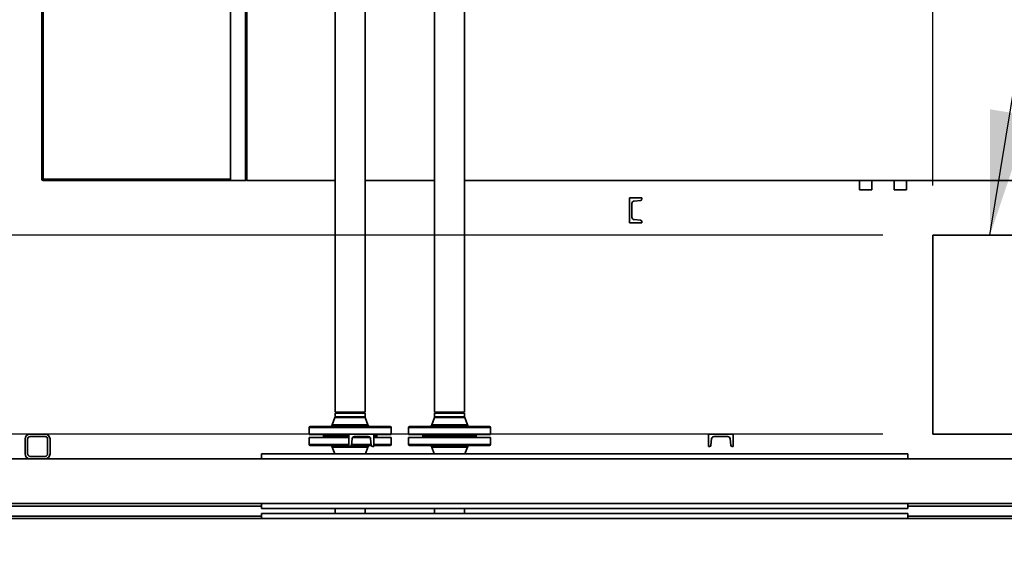
# Paper-space layout 'Blatt1' of a CAD drawing. Units: millimetres. Extents: x 0 to 59400, y 0 to 42000.
# Drawn here: x 8692 to 10672, y 12395 to 13464 of the extents above; entities that cross this region are included whole.
import ezdxf

# ---------------------------------------------------------------- set-up
doc = ezdxf.new("R2010")
doc.units = ezdxf.units.MM
doc.header["$LTSCALE"] = 100
doc.layers.add('1', color=7, linetype='Continuous')
doc.styles.add('SLDTEXTSTYLE1', font='TXT', dxfattribs={"width": 0.605})
doc.dimstyles.new('SLDDIMSTYLE0', dxfattribs={"dimtxt": 350, "dimasz": 250, "dimexe": 0, "dimexo": 0.0625, "dimgap": 87.5, "dimtad": 1, "dimdec": 1, "dimrnd": 1e-09, "dimzin": 12, "dimdsep": 46, "dimtxsty": 'SLDTEXTSTYLE1', "dimsah": 1, "dimcen": 0.09, "dimadec": 0, "dimazin": 3, "dimtfac": 1, "dimtdec": 1, "dimtofl": 0, "dimtmove": 0, "dimatfit": 3, "dimfxl": 1, "dimfrac": 2, "dimtolj": 1, "dimtzin": 12, "dimarcsym": 0})
doc.dimstyles.new('SLDDIMSTYLE2', dxfattribs={"dimtxt": 350, "dimasz": 250, "dimexe": 0, "dimexo": 0.0625, "dimgap": 87.5, "dimtad": 1, "dimdec": 1, "dimrnd": 1e-09, "dimzin": 12, "dimdsep": 46, "dimtxsty": 'SLDTEXTSTYLE1', "dimsah": 1, "dimcen": 0.09, "dimadec": 0, "dimazin": 3, "dimtfac": 1, "dimtdec": 1, "dimtmove": 0, "dimatfit": 0, "dimfxl": 1, "dimfrac": 2, "dimtolj": 1, "dimtzin": 12, "dimarcsym": 0})
doc.dimstyles.new('SLDDIMSTYLE3', dxfattribs={"dimtxt": 0.18, "dimasz": 250, "dimexe": 0, "dimexo": 0.0625, "dimgap": 0, "dimtad": 0, "dimtih": 1, "dimtoh": 1, "dimdec": 0, "dimrnd": 1e-09, "dimzin": 0, "dimdsep": 46, "dimtxsty": 'Standard', "dimsah": 1, "dimcen": 0.09, "dimadec": 0, "dimazin": 0, "dimtfac": 250, "dimtdec": 0, "dimtofl": 0, "dimtmove": 0, "dimatfit": 3, "dimfxl": 1, "dimfrac": 2, "dimtolj": 1, "dimtzin": 0, "dimarcsym": 0})

# ---------------------------------------------------------------- blocks, each defined once
blk = doc.blocks.new('SW_SYMBOL_MOD_BOX')
at = {"layer": '1', "color": 0}
for p, q in [((20000, 20000), (20000, 80000)), ((20000, 80000), (80000, 80000)), ((80000, 80000), (80000, 20000)), ((20000, 20000), (80000, 20000))]:
    blk.add_line(p, q, dxfattribs=at)
blk = doc.blocks.new('_D_25')
at = {"layer": '1'}
for p, q in [((3676.5, 13030.7), (3676.5, 14618.5)), ((10428.1, 13030.7), (3576.5, 13030.7)), ((3676.5, 13030.7), (3676.5, 12630.7)), ((10428.1, 12630.7), (3576.5, 12630.7)), ((3676.5, 12630.7), (3676.5, 12230.7))]:
    blk.add_line(p, q, dxfattribs=at)
for points in [[(3676.5, 13030.7), (3716.5, 13280.7), (3636.5, 13280.7)], [(3676.5, 12630.7), (3636.5, 12380.7), (3716.5, 12380.7)]]:
    blk.add_solid(points, dxfattribs=at)
at = {"layer": '1', "xscale": 0.0045117371, "yscale": 0.0045117371, "zscale": 0.0045117371, "rotation": 90}
blk.add_blockref('SW_SYMBOL_MOD_BOX', (3625.9, 13333), dxfattribs=at)
at = {"layer": '1', "insert": (3224.3, 13816.4), "char_height": 350, "attachment_point": 1, "rotation": 90, "style": 'SLDTEXTSTYLE1'}
blk.add_mtext('400', dxfattribs=at)
blk = doc.blocks.new('_D_30')
at = {"layer": '1'}
for p, q in [((7528.1, 15575.7), (7528.1, 17760.7)), ((10528.1, 13130.7), (10528.1, 17760.7)), ((10528.1, 17660.7), (7528.1, 17660.7))]:
    blk.add_line(p, q, dxfattribs=at)
for points in [[(7528.1, 17660.7), (7778.1, 17620.7), (7778.1, 17700.7)], [(10528.1, 17660.7), (10278.1, 17700.7), (10278.1, 17620.7)]]:
    blk.add_solid(points, dxfattribs=at)
at = {"layer": '1', "insert": (8493.4, 18111.9), "char_height": 350, "attachment_point": 1, "style": 'SLDTEXTSTYLE1'}
blk.add_mtext('3000', dxfattribs=at)
blk = doc.blocks.new('_D_31')
at = {"layer": '1'}
for p, q in [((7428.1, 15475.7), (4976.5, 15475.7)), ((5076.5, 13030.7), (5076.5, 15475.7)), ((10428.1, 13030.7), (4976.5, 13030.7))]:
    blk.add_line(p, q, dxfattribs=at)
for points in [[(5076.5, 15475.7), (5036.5, 15225.7), (5116.5, 15225.7)], [(5076.5, 13030.7), (5116.5, 13280.7), (5036.5, 13280.7)]]:
    blk.add_solid(points, dxfattribs=at)
at = {"layer": '1', "insert": (4625.3, 13718.5), "char_height": 350, "attachment_point": 1, "rotation": 90, "style": 'SLDTEXTSTYLE1'}
blk.add_mtext('2445', dxfattribs=at)

psp = doc.layouts.new('Blatt1')

# ---------------------------------------------------------------- linework, layer by layer
at = {"color": 7, "linetype": 'Continuous', "lineweight": 35}
for p, q in [((9526.48, 14286.73), (9526.48, 12674.73)), ((9586.78, 12674.73), (9586.78, 14204.08)), ((9386.78, 12674.73), (9386.78, 14086.73)), ((9116.13, 13140.73), (9116.13, 14020.73)), ((9146.13, 14020.73), (9146.13, 13140.73)), ((8736.63, 13143.73), (8736.63, 14017.73)), ((8739.63, 14017.73), (8739.63, 13143.73)), ((9326.48, 14004.08), (9326.48, 12674.73)), ((9149.13, 13140.73), (9149.13, 13941.23)), ((8739.63, 13143.73), (8736.63, 13143.73)), ((8739.63, 13143.73), (8739.63, 13140.73)), ((8739.63, 13143.73), (9116.13, 13143.73)), ((9116.13, 13140.73), (8739.63, 13140.73)), ((9116.13, 13140.73), (9146.13, 13140.73)), ((9149.13, 13143.73), (9146.13, 13143.73)), ((9149.13, 13140.73), (9326.48, 13140.73)), ((9386.78, 13140.73), (9526.48, 13140.73)), ((9586.78, 13140.73), (11068.13, 13140.73)), ((10380.63, 13121.73), (10380.63, 13140.73)), ((10405.63, 13121.73), (10405.63, 13140.73)), ((10450.63, 13121.73), (10450.63, 13140.73)), ((10475.63, 13121.73), (10475.63, 13140.73)), ((10405.63, 13121.73), (10380.63, 13121.73)), ((10475.63, 13121.73), (10450.63, 13121.73)), ((9918.13, 13105.73), (9918.13, 13055.73)), ((9943.13, 13105.73), (9918.13, 13105.73)), ((9923.13, 13066.97), (9923.13, 13094.49)), ((9927.7, 13099.47), (9940.39, 13100.59)), ((9943.13, 13103.57), (9943.13, 13105.73)), ((9918.13, 13055.73), (9943.13, 13055.73)), ((9940.39, 13060.88), (9927.7, 13061.99)), ((9943.13, 13055.73), (9943.13, 13057.89)), ((10928.13, 13030.73), (10528.13, 13030.73)), ((10528.13, 13030.73), (10528.13, 12630.73)), ((9386.78, 12674.73), (9326.48, 12674.73)), ((9326.53, 12672.73), (9326.48, 12672.68)), ((9326.48, 12672.68), (9326.48, 12665.61)), ((9326.48, 12672.68), (9356.63, 12672.68)), ((9356.63, 12672.73), (9326.53, 12672.73)), ((9386.73, 12672.73), (9356.63, 12672.73)), ((9356.63, 12672.68), (9386.78, 12672.68)), ((9386.78, 12672.68), (9386.73, 12672.73)), ((9386.78, 12665.61), (9386.78, 12672.68)), ((9586.78, 12674.73), (9526.48, 12674.73)), ((9526.53, 12672.73), (9526.48, 12672.68)), ((9526.48, 12672.68), (9526.48, 12665.61)), ((9526.48, 12672.68), (9556.63, 12672.68)), ((9556.63, 12672.73), (9526.53, 12672.73)), ((9586.73, 12672.73), (9556.63, 12672.73)), ((9556.63, 12672.68), (9586.78, 12672.68)), ((9586.78, 12672.68), (9586.73, 12672.73)), ((9586.78, 12665.61), (9586.78, 12672.68)), ((9326.19, 12663.91), (9320.82, 12649.04)), ((9387.08, 12663.91), (9326.19, 12663.91)), ((9326.48, 12665.61), (9386.78, 12665.61)), ((9392.44, 12649.04), (9387.08, 12663.91)), ((9526.19, 12663.91), (9520.82, 12649.04)), ((9587.08, 12663.91), (9526.19, 12663.91)), ((9526.48, 12665.61), (9586.78, 12665.61)), ((9592.44, 12649.04), (9587.08, 12663.91)), ((9274.13, 12643.73), (9274.13, 12629.73)), ((9439.13, 12643.73), (9274.13, 12643.73)), ((9276.13, 12645.73), (9437.13, 12645.73)), ((9320.82, 12649.04), (9392.44, 12649.04)), ((9439.13, 12629.73), (9439.13, 12643.73)), ((9474.13, 12643.73), (9474.13, 12629.73)), ((9639.13, 12643.73), (9474.13, 12643.73)), ((9476.13, 12645.73), (9637.13, 12645.73)), ((9520.82, 12649.04), (9592.44, 12649.04)), ((9639.13, 12629.73), (9639.13, 12643.73)), ((8703.13, 12620.73), (8703.13, 12590.73)), ((8708.13, 12620.73), (8708.13, 12590.73)), ((8743.13, 12630.73), (8713.13, 12630.73)), ((8743.13, 12625.73), (8713.13, 12625.73)), ((8748.13, 12590.73), (8748.13, 12620.73)), ((8753.13, 12590.73), (8753.13, 12620.73)), ((9354.13, 12629.73), (9274.13, 12629.73)), ((9274.13, 12623.73), (9274.13, 12609.73)), ((9274.13, 12623.73), (9354.13, 12623.73)), ((9303.13, 12627.73), (9303.13, 12625.73)), ((9354.13, 12627.73), (9303.13, 12627.73)), ((9354.13, 12625.73), (9303.13, 12625.73)), ((9304.48, 12629.73), (9305.63, 12627.73)), ((9305.63, 12625.73), (9304.48, 12623.73)), ((9354.13, 12630.73), (9354.13, 12605.73)), ((9404.13, 12630.73), (9354.13, 12630.73)), ((9359.28, 12608.47), (9360.39, 12621.17)), ((9361.37, 12623.73), (9396.89, 12623.73)), ((9365.37, 12625.73), (9392.89, 12625.73)), ((9397.88, 12621.17), (9398.99, 12608.47)), ((9404.13, 12605.73), (9404.13, 12630.73)), ((9439.13, 12629.73), (9404.13, 12629.73)), ((9410.13, 12627.73), (9404.13, 12627.73)), ((9410.13, 12625.73), (9404.13, 12625.73)), ((9404.13, 12623.73), (9439.13, 12623.73)), ((9407.63, 12627.73), (9408.79, 12629.73)), ((9408.79, 12623.73), (9407.63, 12625.73)), ((9410.13, 12625.73), (9410.13, 12627.73)), ((9439.13, 12609.73), (9439.13, 12623.73)), ((9639.13, 12629.73), (9474.13, 12629.73)), ((9474.13, 12623.73), (9474.13, 12609.73)), ((9474.13, 12623.73), (9556.63, 12623.73)), ((9503.13, 12627.73), (9503.13, 12625.73)), ((9610.13, 12627.73), (9503.13, 12627.73)), ((9610.13, 12625.73), (9503.13, 12625.73)), ((9504.48, 12629.73), (9505.63, 12627.73)), ((9505.63, 12625.73), (9504.48, 12623.73)), ((9556.63, 12623.73), (9639.13, 12623.73)), ((9607.63, 12627.73), (9608.79, 12629.73)), ((9608.79, 12623.73), (9607.63, 12625.73)), ((9610.13, 12625.73), (9610.13, 12627.73)), ((9639.13, 12609.73), (9639.13, 12623.73)), ((10077.13, 12630.73), (10077.13, 12605.73)), ((10127.13, 12630.73), (10077.13, 12630.73)), ((10082.28, 12608.47), (10083.39, 12621.17)), ((10088.37, 12625.73), (10115.89, 12625.73)), ((10120.88, 12621.17), (10121.99, 12608.47)), ((10127.13, 12605.73), (10127.13, 12630.73)), ((10528.13, 12630.73), (10800.13, 12630.73)), ((9274.13, 12609.73), (9354.13, 12609.73)), ((9354.13, 12607.73), (9276.13, 12607.73)), ((9320.82, 12604.43), (9325.76, 12590.73)), ((9356.63, 12604.43), (9320.82, 12604.43)), ((9354.13, 12605.73), (9356.29, 12605.73)), ((9392.44, 12604.43), (9356.63, 12604.43)), ((9399.15, 12607.73), (9359.12, 12607.73)), ((9359.39, 12609.73), (9398.88, 12609.73)), ((9387.5, 12590.73), (9392.44, 12604.43)), ((9401.98, 12605.73), (9404.13, 12605.73)), ((9404.13, 12609.73), (9439.13, 12609.73)), ((9437.13, 12607.73), (9404.13, 12607.73)), ((9474.13, 12609.73), (9639.13, 12609.73)), ((9637.13, 12607.73), (9476.13, 12607.73)), ((9520.82, 12604.43), (9525.76, 12590.73)), ((9556.63, 12604.43), (9520.82, 12604.43)), ((9592.44, 12604.43), (9556.63, 12604.43)), ((9587.5, 12590.73), (9592.44, 12604.43)), ((10077.13, 12605.73), (10079.29, 12605.73)), ((10124.98, 12605.73), (10127.13, 12605.73)), ((7708.13, 12580.73), (11773.13, 12580.73)), ((8713.13, 12585.73), (8743.13, 12585.73)), ((8713.13, 12580.73), (8743.13, 12580.73)), ((10478.13, 12590.73), (9178.13, 12590.73)), ((9178.13, 12590.73), (9178.13, 12580.73)), ((10478.13, 12590.73), (10478.13, 12580.73)), ((14866.13, 12490.73), (7718.13, 12490.73)), ((7718.13, 12485.73), (9178.13, 12485.73)), ((9178.13, 12490.73), (9178.13, 12480.73)), ((10478.13, 12480.73), (9178.13, 12480.73)), ((9326.48, 12480.73), (9326.48, 12470.73)), ((9386.78, 12470.73), (9386.78, 12480.73)), ((9526.48, 12480.73), (9526.48, 12470.73)), ((9586.78, 12470.73), (9586.78, 12480.73)), ((10478.13, 12490.73), (10478.13, 12480.73)), ((10478.13, 12485.73), (13246.92, 12485.73)), ((9178.13, 12465.73), (7718.13, 12465.73)), ((7718.13, 12460.73), (14850.13, 12460.73)), ((9178.13, 12460.73), (9178.13, 12470.73)), ((9178.13, 12470.73), (10478.13, 12470.73)), ((10478.13, 12460.73), (10478.13, 12470.73)), ((14850.13, 12465.73), (10478.13, 12465.73))]:
    psp.add_line(p, q, dxfattribs=at)
for centre, radius, start, end in [((8739.63, 13143.73), 3, 180, 270), ((9146.13, 13143.73), 3, 270, 0), ((9928.13, 13094.49), 5, 95, 180), ((9940.13, 13103.57), 3, 275, 0), ((9928.13, 13066.97), 5, 180, 265), ((9940.13, 13057.89), 3, 0, 85), ((9321.48, 12665.61), 5, 340.17443, 0), ((9391.78, 12665.61), 5, 180, 199.82557), ((9521.48, 12665.61), 5, 340.17443, 0), ((9591.78, 12665.61), 5, 180, 199.82557), ((9276.13, 12643.73), 2, 90, 180), ((9316.12, 12650.73), 5, 270, 340.17443), ((9397.14, 12650.73), 5, 199.82557, 270), ((9437.13, 12643.73), 2, 0, 90), ((9476.13, 12643.73), 2, 90, 180), ((9516.12, 12650.73), 5, 270, 340.17443), ((9597.14, 12650.73), 5, 199.82557, 270), ((9637.13, 12643.73), 2, 0, 90), ((8713.13, 12620.73), 10, 90, 180), ((8713.13, 12620.73), 5, 90, 180), ((8743.13, 12620.73), 10, 0, 90), ((8743.13, 12620.73), 5, 0, 90), ((9365.37, 12620.73), 5, 90, 175), ((9392.89, 12620.73), 5, 5, 90), ((10088.37, 12620.73), 5, 90, 175), ((10115.89, 12620.73), 5, 5, 90), ((9276.13, 12609.73), 2, 180, 270), ((9316.12, 12602.73), 5, 19.82557, 90), ((9356.29, 12608.73), 3, 270, 355), ((9397.14, 12602.73), 5, 90, 160.17443), ((9401.98, 12608.73), 3, 185, 270), ((9437.13, 12609.73), 2, 270, 0), ((9476.13, 12609.73), 2, 180, 270), ((9516.12, 12602.73), 5, 19.82557, 90), ((9597.14, 12602.73), 5, 90, 160.17443), ((9637.13, 12609.73), 2, 270, 0), ((10079.29, 12608.73), 3, 270, 355), ((10124.98, 12608.73), 3, 185, 270), ((8713.13, 12590.73), 10, 180, 270), ((8713.13, 12590.73), 5, 180, 270), ((8743.13, 12590.73), 10, 270, 0), ((8743.13, 12590.73), 5, 270, 0)]:
    psp.add_arc(centre, radius, start, end, dxfattribs=at)

# ---------------------------------------------------------------- dimensions: what is measured, and where the dimension line sits
at = {"layer": '1'}
dim = psp.add_linear_dim(base=(7528.13, 17660.73), p1=(10528.13, 13030.73), p2=(7528.13, 15475.73), dimstyle='SLDDIMSTYLE0', dxfattribs=at)
dim.commit()
dim.dimension.update_dxf_attribs({"geometry": '_D_30', "text_midpoint": (9028.13, 17660.73), "dimtype": 160})
dim = psp.add_linear_dim(base=(5076.46, 15475.73), p1=(10528.13, 13030.73), p2=(7528.13, 15475.73), angle=90, dimstyle='SLDDIMSTYLE0', dxfattribs=at)
dim.commit()
dim.dimension.update_dxf_attribs({"geometry": '_D_31', "text_midpoint": (5076.46, 14253.23), "dimtype": 160})
dim = psp.add_linear_dim(base=(3676.46, 12630.73), p1=(10528.13, 13030.73), p2=(10528.13, 12630.73), angle=90, text='{\\fGDT;o}<>', dimstyle='SLDDIMSTYLE2', dxfattribs=at)
dim.commit()
dim.dimension.update_dxf_attribs({"geometry": '_D_25', "text_midpoint": (3676.46, 13975.73), "dimtype": 160})

# ---------------------------------------------------------------- leaders
psp.add_leader([(10643.29, 13030.73), (11622.9, 19021.26)], dimstyle='SLDDIMSTYLE3', dxfattribs=at)

doc.saveas('drawing.dxf')
